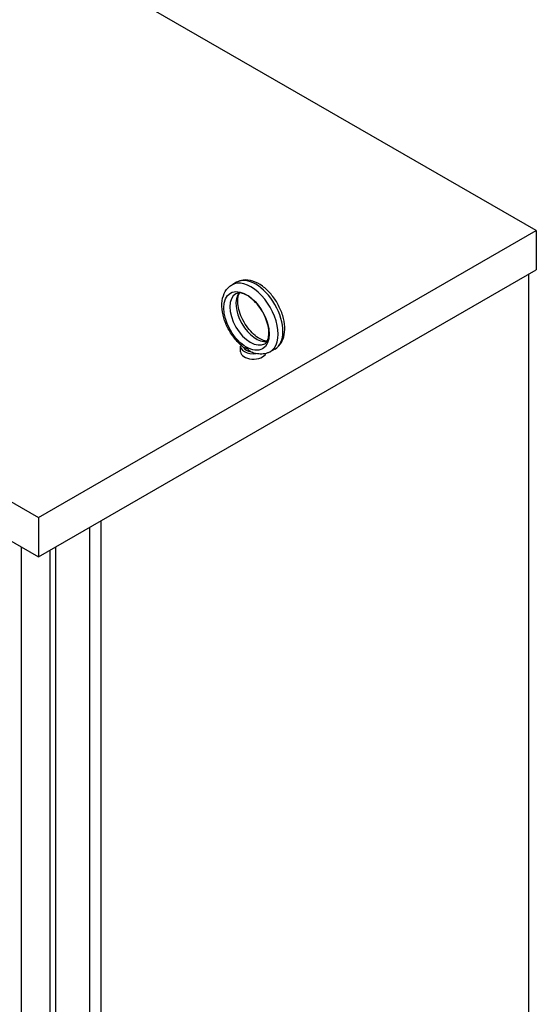
# Model space of a CAD drawing. Units: inches. Extents: x -14 to 205, y -102 to 28.
# Drawn here: x 193 to 203, y -11 to 8 of the extents above; entities that cross this region are included whole.
import ezdxf

# ---------------------------------------------------------------- set-up
doc = ezdxf.new("R2010")
doc.units = ezdxf.units.IN
doc.header["$MEASUREMENT"] = 0

msp = doc.modelspace()

# ---------------------------------------------------------------- linework, layer by layer
for p, q in [((202.982, 3.926), (181.616, 16.23)), ((171.908, 10.639), (193.274, -1.665)), ((171.908, 9.874), (193.274, -2.43)), ((193.274, -1.665), (202.982, 3.926)), ((202.982, 3.926), (202.982, 3.161)), ((193.274, -2.43), (202.982, 3.161)), ((202.829, 3.073), (202.829, -17.565)), ((197.137, 2.917), (197.045, 2.864)), ((197.217, 1.564), (197.217, 1.67)), ((197.885, 1.617), (197.793, 1.565)), ((193.274, -1.665), (193.274, -2.43)), ((194.271, -1.856), (194.271, -15.475)), ((194.492, -1.729), (194.492, -30.307)), ((192.937, -2.237), (192.937, -28.954)), ((193.498, -2.301), (193.498, -15.818)), ((193.608, -2.238), (193.608, -15.755))]:
    msp.add_line(p, q)
for centre, major_axis, ratio, start_param, end_param in [((197.419, 2.214), (0.374, -0.65), 0.578093, 0, 3.141593), ((197.511, 2.267), (-0.374, 0.65), 0.578093, 3.141593, 6.283185), ((197.407, 2.208), (0.281, -0.487), 0.578093, 3.141593, 6.283185), ((197.523, 2.274), (-0.281, 0.487), 0.578093, 0.235138, 2.906455), ((197.467, 1.67), (-0.25, 0), 0.575862, 6.114765, 8.06778), ((197.467, 1.564), (-0.25, 0), 0.575862, 0, 2.905359), ((197.467, 1.67), (-0.19, 0), 0.575862, 0.242922, 1.327874)]:
    msp.add_ellipse(centre, major_axis=major_axis, ratio=ratio, start_param=start_param, end_param=end_param)
msp.add_ellipse((197.331, 2.164), major_axis=(-0.312, 0.542), ratio=0.578093)
for points, knots in [([(197.885, 1.617), (197.926, 1.641), (197.962, 1.674), (198.021, 1.754), (198.043, 1.802), (198.074, 1.914), (198.08, 1.979), (198.074, 2.12), (198.06, 2.195), (198.015, 2.344), (197.983, 2.418), (197.906, 2.559), (197.86, 2.625), (197.759, 2.744), (197.703, 2.797), (197.584, 2.885), (197.521, 2.919), (197.393, 2.96), (197.329, 2.968), (197.221, 2.955), (197.176, 2.94), (197.137, 2.917)], [5.495853, 5.495853, 5.495853, 5.495853, 5.742643, 5.742643, 6.014073, 6.014073, 6.337592, 6.337592, 6.685842, 6.685842, 7.031839, 7.031839, 7.375108, 7.375108, 7.720224, 7.720224, 8.068941, 8.068941, 8.399693, 8.399693, 8.637446, 8.637446, 8.637446, 8.637446]), ([(197.276, 1.649), (197.216, 1.694), (197.16, 1.748), (197.06, 1.871), (197.015, 1.938), (196.94, 2.079), (196.91, 2.153), (196.867, 2.301), (196.854, 2.376), (196.85, 2.52), (196.859, 2.59), (196.9, 2.712), (196.931, 2.766), (196.994, 2.831), (197.019, 2.849), (197.045, 2.864)], [1.724912, 1.724912, 1.724912, 1.724912, 2.073596, 2.073596, 2.418447, 2.418447, 2.761766, 2.761766, 3.108058, 3.108058, 3.455968, 3.455968, 3.77188, 3.77188, 3.928925, 3.928925, 3.928925, 3.928925]), ([(197.688, 1.72), (197.704, 1.729), (197.718, 1.742), (197.746, 1.787), (197.758, 1.822), (197.769, 1.903), (197.77, 1.946), (197.759, 2.042), (197.748, 2.093), (197.714, 2.2), (197.691, 2.255), (197.635, 2.362), (197.601, 2.414), (197.529, 2.507), (197.49, 2.549), (197.411, 2.619), (197.371, 2.647), (197.297, 2.687), (197.263, 2.7), (197.203, 2.712), (197.178, 2.712), (197.146, 2.704), (197.136, 2.7), (197.126, 2.695)], [5.495853, 5.495853, 5.495853, 5.495853, 5.796761, 5.796761, 6.137678, 6.137678, 6.421087, 6.421087, 6.707799, 6.707799, 7.000969, 7.000969, 7.297259, 7.297259, 7.592315, 7.592315, 7.881973, 7.881973, 8.165283, 8.165283, 8.459666, 8.459666, 8.637446, 8.637446, 8.637446, 8.637446]), ([(197.735, 1.771), (197.709, 1.772), (197.676, 1.779), (197.605, 1.808), (197.567, 1.829), (197.49, 1.886), (197.451, 1.922), (197.375, 2.005), (197.339, 2.053), (197.275, 2.155), (197.247, 2.21), (197.202, 2.319), (197.186, 2.374), (197.165, 2.477), (197.161, 2.526), (197.163, 2.61), (197.169, 2.646), (197.184, 2.688), (197.189, 2.7), (197.195, 2.711)], [1.124669, 1.124669, 1.124669, 1.124669, 1.429157, 1.429157, 1.712565, 1.712565, 1.999277, 1.999277, 2.292447, 2.292447, 2.588737, 2.588737, 2.883794, 2.883794, 3.173452, 3.173452, 3.456761, 3.456761, 3.591587, 3.591587, 3.591587, 3.591587]), ([(197.276, 1.649), (197.277, 1.648), (197.278, 1.648), (197.28, 1.646), (197.281, 1.645), (197.282, 1.644)], [-0.26032402, -0.26032402, -0.26032402, -0.26032402, -0.25001615, -0.25001615, -0.2355735, -0.2355735, -0.2355735, -0.2355735]), ([(197.282, 1.644), (197.286, 1.642), (197.291, 1.641), (197.302, 1.64), (197.308, 1.64), (197.318, 1.639), (197.321, 1.638), (197.327, 1.636), (197.329, 1.635), (197.332, 1.633), (197.334, 1.632), (197.338, 1.629), (197.341, 1.628), (197.352, 1.618), (197.363, 1.608), (197.388, 1.586), (197.403, 1.574), (197.421, 1.564)], [-1.0740077, -1.0740077, -1.0740077, -1.0740077, -0.9542587, -0.9542587, -0.8450245, -0.8450245, -0.7703808, -0.7703808, -0.7331287, -0.7331287, -0.7016511, -0.7016511, -0.6557063, -0.6557063, -0.4969687, -0.4969687, -0.3349644, -0.3349644, -0.3349644, -0.3349644]), ([(197.421, 1.564), (197.423, 1.563), (197.424, 1.563), (197.454, 1.549), (197.484, 1.538), (197.514, 1.531), (197.515, 1.531), (197.515, 1.531)], [0.2355735, 0.2355735, 0.2355735, 0.2355735, 0.2500161, 0.2500161, 0.5000323, 0.5000323, 0.5014502, 0.5014502, 0.5014502, 0.5014502]), ([(197.793, 1.565), (197.777, 1.555), (197.759, 1.547), (197.723, 1.534), (197.705, 1.529), (197.667, 1.522), (197.648, 1.519), (197.61, 1.518), (197.591, 1.519), (197.553, 1.523), (197.534, 1.526), (197.515, 1.531)], [0.7873319, 0.7873319, 0.7873319, 0.7873319, 0.8869, 0.8869, 0.9864682, 0.9864682, 1.0860363, 1.0860363, 1.1856045, 1.1856045, 1.2851726, 1.2851726, 1.2851726, 1.2851726])]:
    msp.add_open_spline(points, degree=3, knots=knots)

doc.saveas('drawing.dxf')
